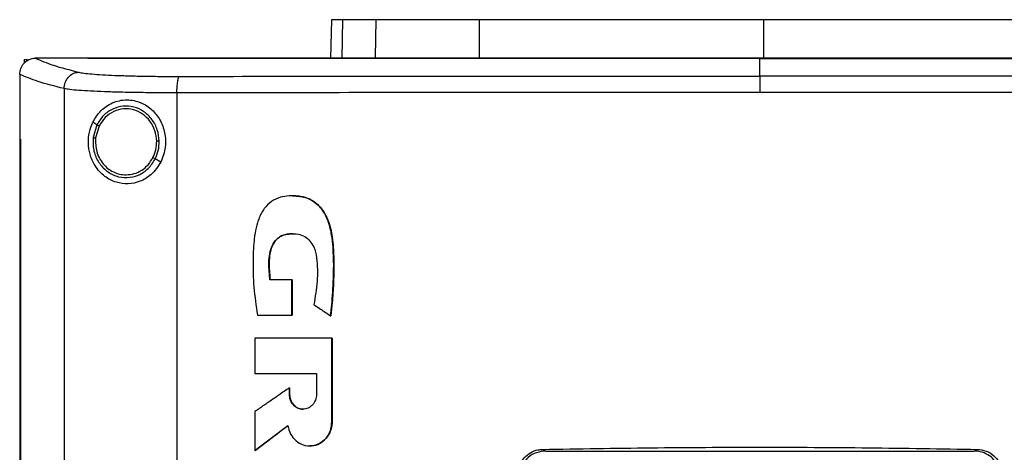
# Model space of a CAD drawing. Extents: x 0.4 to 10.6, y 0.4 to 8.1.
# Drawn here: x 7.4 to 7.7, y 4.3 to 4.5 of the extents above; entities that cross this region are included whole.
import ezdxf

# ---------------------------------------------------------------- set-up
doc = ezdxf.new("R2010")
doc.units = 0
doc.linetypes.add('SLD-SOLID', pattern=[0])
doc.layers.get('0').update_dxf_attribs({"linetype": 'CONTINUOUS'})

msp = doc.modelspace()

# ---------------------------------------------------------------- linework, layer by layer
at = {"color": 7, "linetype": 'SLD-SOLID'}
for p, q in [((7.49992, 4.50079), (7.49965, 4.48734)), ((7.51535, 4.48759), (7.5156, 4.50079)), ((7.55182, 4.48759), (7.5519, 4.50079)), ((7.65143, 4.50079), (7.65143, 4.48759)), ((7.41456, 4.48734), (7.41456, 4.48727)), ((7.39224, 4.48684), (7.39224, 4.48558)), ((7.39224, 4.48684), (7.39336, 4.48684)), ((7.39604, 4.48732), (7.39613, 4.48732)), ((7.41456, 4.48727), (7.41456, 4.48722)), ((7.65019, 4.48728), (7.65019, 4.48722)), ((7.65019, 4.48107), (7.65019, 4.48722)), ((7.39068, 4.48167), (7.39068, 4.48151)), ((7.39068, 4.48151), (7.39068, 4.459)), ((7.40621, 4.47667), (7.40621, 3.96129)), ((7.44578, 4.47519), (7.44578, 3.96276)), ((7.41774, 4.46404), (7.41629, 4.46489)), ((7.41774, 4.46404), (7.4164, 4.45955)), ((7.41852, 4.46358), (7.41728, 4.45944)), ((7.39067, 4.459), (7.39067, 3.97896)), ((7.39088, 4.459), (7.39088, 3.97896)), ((7.3909, 4.459), (7.39088, 4.459)), ((7.3909, 4.459), (7.3909, 3.97896)), ((7.4401, 4.4509), (7.43816, 4.45204)), ((7.4861, 4.40976), (7.4784, 4.40976)), ((7.4861, 4.3974), (7.4861, 4.40976)), ((7.48615, 4.40976), (7.4861, 4.40976)), ((7.48615, 4.3974), (7.48615, 4.40976)), ((7.48615, 4.40976), (7.48618, 4.40976)), ((7.48618, 4.40976), (7.48618, 4.3974)), ((7.47403, 4.3974), (7.4861, 4.3974)), ((7.4861, 4.3974), (7.48615, 4.3974)), ((7.48615, 4.3974), (7.48618, 4.3974)), ((7.49967, 4.39711), (7.49972, 4.39711)), ((7.49972, 4.39711), (7.49975, 4.39711)), ((7.47311, 4.38927), (7.47311, 4.37698)), ((7.50012, 4.36005), (7.50012, 4.38927)), ((7.50017, 4.38927), (7.50012, 4.38927)), ((7.50017, 4.36005), (7.50017, 4.38927)), ((7.50017, 4.38927), (7.5002, 4.38927)), ((7.5002, 4.38927), (7.5002, 4.36005)), ((7.47311, 4.37698), (7.49473, 4.37698)), ((7.49473, 4.37698), (7.49473, 4.36964)), ((7.4852, 4.36964), (7.4852, 4.37191)), ((7.48526, 4.37191), (7.4852, 4.37191)), ((7.48526, 4.36964), (7.48526, 4.37191)), ((7.48526, 4.37191), (7.48529, 4.37191)), ((7.48529, 4.37191), (7.48529, 4.36964)), ((7.48526, 4.36964), (7.4852, 4.36964)), ((7.48529, 4.36964), (7.48526, 4.36964)), ((7.47311, 4.3636), (7.47311, 4.34998)), ((7.50012, 4.36005), (7.50017, 4.36005)), ((7.50017, 4.36005), (7.5002, 4.36005)), ((7.47317, 4.34998), (7.48471, 4.35869)), ((7.48468, 4.35864), (7.4732, 4.34998)), ((7.47317, 4.34998), (7.47311, 4.34998)), ((7.47317, 4.34998), (7.4732, 4.34998)), ((7.57399, 4.35037), (7.57516, 4.34979)), ((7.57516, 4.34979), (7.72522, 4.34979)), ((7.72522, 4.34979), (7.72638, 4.35037))]:
    msp.add_line(p, q, dxfattribs=at)
at = {"color": 8, "linetype": 'SLD-SOLID'}
msp.add_line((7.50386, 4.50079), (7.5036, 4.48734), dxfattribs=at)
at = {"color": 7, "linetype": 'SLD-SOLID'}
for points, knots in [([(7.50386, 4.50079), (7.50325, 4.50079), (7.50202, 4.50079), (7.50037, 4.50079), (7.5001, 4.50079), (7.49992, 4.50079)], [0, 0, 0, 0, 0.253926, 0.507853, 1, 1, 1, 1]), ([(7.5156, 4.50079), (7.51433, 4.50079), (7.5118, 4.50079), (7.50756, 4.50079), (7.50533, 4.50079), (7.50386, 4.50079)], [0, 0, 0, 0, 0.253924, 0.507848, 1, 1, 1, 1]), ([(7.5519, 4.50079), (7.54898, 4.50079), (7.54305, 4.50079), (7.53507, 4.50079), (7.52794, 4.50079), (7.52244, 4.50079), (7.51825, 4.50079), (7.51649, 4.50079), (7.5156, 4.50079)], [0, 0, 0, 0, 0.1754288, 0.3559442, 0.5313876, 0.7119132, 0.8546108, 1, 1, 1, 1]), ([(7.65143, 4.50079), (7.64262, 4.50079), (7.625, 4.50079), (7.59953, 4.50079), (7.57507, 4.50079), (7.55964, 4.50079), (7.5519, 4.50079)], [0, 0, 0, 0, 0.26128, 0.52256, 0.760618, 1, 1, 1, 1]), ([(7.75096, 4.50079), (7.74251, 4.50079), (7.72561, 4.50079), (7.70036, 4.50079), (7.6756, 4.50079), (7.6595, 4.50079), (7.65143, 4.50079)], [0, 0, 0, 0, 0.26128, 0.52256, 0.760619, 1, 1, 1, 1]), ([(7.88582, 4.48734), (7.86848, 4.48734), (7.83374, 4.48734), (7.78111, 4.48734), (7.72814, 4.48734), (7.67493, 4.48734), (7.62196, 4.48734), (7.5694, 4.48734), (7.51738, 4.48734), (7.4657, 4.48734), (7.43158, 4.48734), (7.41456, 4.48734)], [0, 0, 0, 0, 0.111407, 0.22326, 0.335435, 0.447801, 0.560228, 0.67058, 0.78074, 0.890587, 1, 1, 1, 1]), ([(7.39069, 4.48167), (7.39077, 4.48236), (7.39092, 4.48373), (7.39199, 4.4855), (7.39344, 4.4867), (7.39487, 4.48725), (7.39572, 4.4873), (7.39604, 4.48732)], [0, 0, 0, 0, 0.238785, 0.477903, 0.695783, 0.884778, 1, 1, 1, 1]), ([(7.39613, 4.48732), (7.39808, 4.48649), (7.402, 4.48483), (7.40823, 4.48322), (7.41137, 4.48242)], [0, 0, 0, 0, 0.497281, 1, 1, 1, 1]), ([(7.41456, 4.48732), (7.41111, 4.48732), (7.40497, 4.48732), (7.39883, 4.48732), (7.39613, 4.48732)], [0, 0, 0, 0, 0.560233, 1, 1, 1, 1]), ([(7.41459, 4.48727), (7.41459, 4.48727), (7.41458, 4.48727), (7.41456, 4.48727), (7.41456, 4.48727)], [0, 0, 0, 0, 0.559235, 1, 1, 1, 1]), ([(7.65019, 4.48722), (7.65003, 4.48722), (7.64925, 4.48722), (7.64784, 4.48722), (7.64596, 4.48722), (7.64407, 4.48722), (7.64219, 4.48722), (7.64031, 4.48722), (7.63843, 4.48722), (7.63655, 4.48722), (7.63467, 4.48722), (7.63278, 4.48722), (7.6309, 4.48722), (7.62902, 4.48722), (7.62714, 4.48722), (7.62526, 4.48722), (7.62338, 4.48722), (7.6215, 4.48722), (7.61962, 4.48722), (7.61773, 4.48722), (7.61585, 4.48722), (7.61397, 4.48722), (7.61209, 4.48722), (7.61021, 4.48722), (7.60833, 4.48722), (7.60645, 4.48722), (7.60457, 4.48722), (7.60269, 4.48722), (7.60081, 4.48722), (7.59893, 4.48722), (7.59705, 4.48722), (7.59517, 4.48722), (7.59329, 4.48722), (7.59141, 4.48722), (7.58953, 4.48722), (7.58765, 4.48722), (7.58577, 4.48722), (7.58389, 4.48722), (7.58201, 4.48722), (7.58013, 4.48722), (7.57825, 4.48722), (7.57637, 4.48722), (7.5745, 4.48722), (7.57262, 4.48722), (7.57074, 4.48722), (7.56886, 4.48722), (7.56698, 4.48722), (7.56511, 4.48722), (7.56323, 4.48722), (7.56135, 4.48722), (7.55947, 4.48722), (7.5576, 4.48722), (7.55572, 4.48722), (7.55384, 4.48722), (7.55197, 4.48722), (7.55009, 4.48722), (7.54822, 4.48722), (7.54634, 4.48722), (7.54478, 4.48722), (7.54322, 4.48722), (7.54165, 4.48722), (7.53978, 4.48722), (7.5379, 4.48722), (7.53603, 4.48722), (7.53415, 4.48722), (7.53228, 4.48722), (7.53041, 4.48722), (7.52853, 4.48722), (7.52666, 4.48722), (7.52479, 4.48722), (7.52292, 4.48722), (7.52104, 4.48722), (7.51917, 4.48722), (7.5173, 4.48722), (7.51543, 4.48722), (7.51356, 4.48722), (7.51169, 4.48722), (7.50982, 4.48722), (7.50795, 4.48722), (7.50608, 4.48722), (7.50421, 4.48722), (7.50234, 4.48722), (7.50047, 4.48722), (7.4986, 4.48722), (7.49673, 4.48722), (7.49486, 4.48722), (7.493, 4.48722), (7.49113, 4.48722), (7.48926, 4.48722), (7.48771, 4.48722), (7.48615, 4.48722), (7.4846, 4.48722), (7.48273, 4.48722), (7.48086, 4.48722), (7.479, 4.48722), (7.47714, 4.48722), (7.47527, 4.48722), (7.47341, 4.48722), (7.47154, 4.48722), (7.46968, 4.48722), (7.46782, 4.48722), (7.46596, 4.48722), (7.46409, 4.48722), (7.46223, 4.48722), (7.46037, 4.48722), (7.45851, 4.48722), (7.45665, 4.48722), (7.45479, 4.48722), (7.45293, 4.48722), (7.45107, 4.48722), (7.44921, 4.48722), (7.44736, 4.48722), (7.4455, 4.48722), (7.44364, 4.48722), (7.44179, 4.48722), (7.44024, 4.48722), (7.43869, 4.48722), (7.43715, 4.48722), (7.43529, 4.48722), (7.43344, 4.48722), (7.43158, 4.48722), (7.42973, 4.48722), (7.42788, 4.48722), (7.42602, 4.48722), (7.42417, 4.48722), (7.42232, 4.48722), (7.42047, 4.48722), (7.41856, 4.48722), (7.41659, 4.48722), (7.41524, 4.48722), (7.41456, 4.48722)], [0, 0, 0, 0, 0.001985, 0.009925, 0.017865, 0.025805, 0.033745, 0.041685, 0.049625, 0.057565, 0.065505, 0.073445, 0.081385, 0.089325, 0.097265, 0.105205, 0.113145, 0.121085, 0.129025, 0.136965, 0.144905, 0.152845, 0.160786, 0.168725, 0.176665, 0.184605, 0.192546, 0.200486, 0.208425, 0.216366, 0.224306, 0.232246, 0.240185, 0.248125, 0.256066, 0.264006, 0.271946, 0.279886, 0.287826, 0.295766, 0.303706, 0.311646, 0.319586, 0.327526, 0.335466, 0.343406, 0.351346, 0.359286, 0.367226, 0.375166, 0.383106, 0.391046, 0.398986, 0.406926, 0.414866, 0.422806, 0.430746, 0.438686, 0.446626, 0.450596, 0.458536, 0.466476, 0.474416, 0.482356, 0.490296, 0.498236, 0.506176, 0.514116, 0.522056, 0.529996, 0.537936, 0.545876, 0.553816, 0.561756, 0.569696, 0.577636, 0.585576, 0.593516, 0.601456, 0.609396, 0.617336, 0.625276, 0.633216, 0.641157, 0.649096, 0.657036, 0.664976, 0.672916, 0.680856, 0.688797, 0.692766, 0.700706, 0.708646, 0.716586, 0.724526, 0.732467, 0.740407, 0.748347, 0.756286, 0.764226, 0.772167, 0.780107, 0.788047, 0.795987, 0.803927, 0.811867, 0.819807, 0.827747, 0.835687, 0.843627, 0.851566, 0.859507, 0.867447, 0.875387, 0.883327, 0.891267, 0.895237, 0.903177, 0.911117, 0.919057, 0.926997, 0.934937, 0.942877, 0.950817, 0.958757, 0.966697, 0.974637, 0.982577, 0.991288, 1, 1, 1, 1]), ([(7.65019, 4.48728), (7.65003, 4.48728), (7.64925, 4.48728), (7.64784, 4.48728), (7.64596, 4.48728), (7.64407, 4.48728), (7.64219, 4.48728), (7.64031, 4.48728), (7.63843, 4.48728), (7.63655, 4.48728), (7.63467, 4.48728), (7.63278, 4.48728), (7.6309, 4.48728), (7.62902, 4.48728), (7.62714, 4.48728), (7.62526, 4.48728), (7.62338, 4.48728), (7.6215, 4.48728), (7.61962, 4.48728), (7.61773, 4.48728), (7.61585, 4.48728), (7.61397, 4.48728), (7.61209, 4.48728), (7.61021, 4.48728), (7.60833, 4.48728), (7.60645, 4.48728), (7.60457, 4.48728), (7.60269, 4.48728), (7.60081, 4.48728), (7.59893, 4.48728), (7.59705, 4.48728), (7.59517, 4.48728), (7.59329, 4.48728), (7.59141, 4.48728), (7.58953, 4.48728), (7.58765, 4.48728), (7.58577, 4.48728), (7.58389, 4.48728), (7.58201, 4.48728), (7.58013, 4.48728), (7.57825, 4.48728), (7.57637, 4.48728), (7.5745, 4.48728), (7.57262, 4.48728), (7.57074, 4.48728), (7.56886, 4.48728), (7.56698, 4.48728), (7.56511, 4.48728), (7.56323, 4.48728), (7.56135, 4.48728), (7.55947, 4.48728), (7.5576, 4.48728), (7.55572, 4.48728), (7.55384, 4.48728), (7.55197, 4.48728), (7.55009, 4.48728), (7.54822, 4.48728), (7.54634, 4.48728), (7.54478, 4.48728), (7.54322, 4.48728), (7.54165, 4.48728), (7.53978, 4.48728), (7.5379, 4.48728), (7.53603, 4.48728), (7.53415, 4.48728), (7.53228, 4.48728), (7.53041, 4.48728), (7.52853, 4.48728), (7.52666, 4.48728), (7.52479, 4.48728), (7.52292, 4.48728), (7.52104, 4.48728), (7.51917, 4.48728), (7.5173, 4.48728), (7.51543, 4.48728), (7.51356, 4.48728), (7.51169, 4.48728), (7.50982, 4.48728), (7.50795, 4.48728), (7.50608, 4.48728), (7.50421, 4.48728), (7.50234, 4.48728), (7.50047, 4.48728), (7.4986, 4.48728), (7.49673, 4.48728), (7.49486, 4.48728), (7.493, 4.48728), (7.49113, 4.48728), (7.48926, 4.48728), (7.48771, 4.48728), (7.48615, 4.48728), (7.4846, 4.48728), (7.48273, 4.48728), (7.48086, 4.48728), (7.479, 4.48728), (7.47714, 4.48728), (7.47527, 4.48728), (7.47341, 4.48728), (7.47154, 4.48728), (7.46968, 4.48728), (7.46782, 4.48728), (7.46596, 4.48728), (7.46409, 4.48728), (7.46223, 4.48728), (7.46037, 4.48728), (7.45851, 4.48728), (7.45665, 4.48728), (7.45479, 4.48728), (7.45293, 4.48728), (7.45107, 4.48728), (7.44921, 4.48728), (7.44736, 4.48728), (7.4455, 4.48728), (7.44364, 4.48727), (7.44179, 4.48727), (7.44024, 4.48727), (7.43869, 4.48727), (7.43715, 4.48727), (7.43529, 4.48727), (7.43344, 4.48727), (7.43158, 4.48727), (7.42973, 4.48727), (7.42788, 4.48727), (7.42602, 4.48727), (7.42417, 4.48727), (7.42232, 4.48727), (7.42047, 4.48727), (7.41856, 4.48727), (7.4166, 4.48727), (7.41526, 4.48727), (7.41459, 4.48727)], [0, 0, 0, 0, 0.001986, 0.009926, 0.017868, 0.025809, 0.03375, 0.041691, 0.049632, 0.057573, 0.065514, 0.073455, 0.081396, 0.089338, 0.097279, 0.10522, 0.113161, 0.121102, 0.129043, 0.136985, 0.144926, 0.152867, 0.160808, 0.168749, 0.17669, 0.184631, 0.192573, 0.200514, 0.208454, 0.216396, 0.224337, 0.232278, 0.240219, 0.24816, 0.256101, 0.264043, 0.271983, 0.279925, 0.287866, 0.295807, 0.303748, 0.311689, 0.31963, 0.327571, 0.335512, 0.343453, 0.351395, 0.359336, 0.367277, 0.375218, 0.383159, 0.3911, 0.399041, 0.406983, 0.414924, 0.422865, 0.430806, 0.438747, 0.446688, 0.450658, 0.4586, 0.466541, 0.474482, 0.482423, 0.490364, 0.498306, 0.506247, 0.514188, 0.522129, 0.53007, 0.538011, 0.545952, 0.553893, 0.561835, 0.569775, 0.577717, 0.585658, 0.593599, 0.60154, 0.609481, 0.617422, 0.625364, 0.633304, 0.641246, 0.649187, 0.657128, 0.665069, 0.67301, 0.680951, 0.688892, 0.692863, 0.700804, 0.708745, 0.716686, 0.724627, 0.732569, 0.74051, 0.748451, 0.756392, 0.764333, 0.772274, 0.780215, 0.788156, 0.796098, 0.804039, 0.81198, 0.819921, 0.827862, 0.835803, 0.843744, 0.851685, 0.859626, 0.867568, 0.875509, 0.88345, 0.891391, 0.895361, 0.903302, 0.911244, 0.919185, 0.927126, 0.935067, 0.943008, 0.950949, 0.95889, 0.966831, 0.974773, 0.982714, 0.991357, 1, 1, 1, 1]), ([(7.88582, 4.48727), (7.88567, 4.48727), (7.8849, 4.48727), (7.88351, 4.48727), (7.88166, 4.48727), (7.87982, 4.48727), (7.87797, 4.48727), (7.87612, 4.48727), (7.87427, 4.48727), (7.87242, 4.48727), (7.87057, 4.48727), (7.86872, 4.48727), (7.86687, 4.48727), (7.86502, 4.48727), (7.86317, 4.48727), (7.86132, 4.48728), (7.85946, 4.48727), (7.85761, 4.48727), (7.85576, 4.48727), (7.8539, 4.48728), (7.85205, 4.48728), (7.85019, 4.48728), (7.84834, 4.48728), (7.84648, 4.48728), (7.84463, 4.48728), (7.84277, 4.48728), (7.84091, 4.48728), (7.83906, 4.48728), (7.8372, 4.48728), (7.83534, 4.48728), (7.83348, 4.48728), (7.83162, 4.48728), (7.82976, 4.48728), (7.8279, 4.48728), (7.82604, 4.48728), (7.82418, 4.48728), (7.82232, 4.48728), (7.82046, 4.48728), (7.8186, 4.48728), (7.81673, 4.48728), (7.81487, 4.48728), (7.81332, 4.48728), (7.81177, 4.48728), (7.81021, 4.48728), (7.80835, 4.48728), (7.80649, 4.48728), (7.80462, 4.48728), (7.80276, 4.48728), (7.80089, 4.48728), (7.79903, 4.48728), (7.79716, 4.48728), (7.79529, 4.48728), (7.79343, 4.48728), (7.79156, 4.48728), (7.78969, 4.48728), (7.78783, 4.48728), (7.78596, 4.48728), (7.78409, 4.48728), (7.78222, 4.48728), (7.78035, 4.48728), (7.77849, 4.48728), (7.77662, 4.48728), (7.77475, 4.48728), (7.77288, 4.48728), (7.77101, 4.48728), (7.76914, 4.48728), (7.76727, 4.48728), (7.7654, 4.48728), (7.76353, 4.48728), (7.76165, 4.48728), (7.75978, 4.48728), (7.75791, 4.48728), (7.75604, 4.48728), (7.75417, 4.48728), (7.7523, 4.48728), (7.75042, 4.48728), (7.74886, 4.48728), (7.7473, 4.48728), (7.74574, 4.48728), (7.74387, 4.48728), (7.74199, 4.48728), (7.74012, 4.48728), (7.73825, 4.48728), (7.73637, 4.48728), (7.7345, 4.48728), (7.73262, 4.48728), (7.73075, 4.48728), (7.72887, 4.48728), (7.727, 4.48728), (7.72512, 4.48728), (7.72325, 4.48728), (7.72137, 4.48728), (7.7195, 4.48728), (7.71762, 4.48728), (7.71575, 4.48728), (7.71387, 4.48728), (7.71199, 4.48728), (7.71012, 4.48728), (7.70824, 4.48728), (7.70637, 4.48728), (7.70449, 4.48728), (7.70261, 4.48728), (7.70073, 4.48728), (7.69886, 4.48728), (7.69698, 4.48728), (7.6951, 4.48728), (7.69323, 4.48728), (7.69135, 4.48728), (7.68947, 4.48728), (7.68759, 4.48728), (7.68572, 4.48728), (7.68384, 4.48728), (7.68196, 4.48728), (7.68008, 4.48728), (7.67821, 4.48728), (7.67633, 4.48728), (7.67445, 4.48728), (7.67257, 4.48728), (7.67069, 4.48728), (7.66881, 4.48728), (7.66694, 4.48728), (7.66537, 4.48728), (7.66381, 4.48728), (7.66224, 4.48728), (7.66036, 4.48728), (7.65848, 4.48728), (7.65661, 4.48728), (7.65473, 4.48728), (7.65259, 4.48728), (7.65108, 4.48728), (7.65019, 4.48728)], [0, 0, 0, 0, 0.001982, 0.009907, 0.017834, 0.02576, 0.033686, 0.041612, 0.049538, 0.057464, 0.06539, 0.073316, 0.081242, 0.089168, 0.097094, 0.10502, 0.112946, 0.120872, 0.128798, 0.136724, 0.14465, 0.152577, 0.160502, 0.168429, 0.176355, 0.184281, 0.192207, 0.200133, 0.208059, 0.215985, 0.223911, 0.231837, 0.239763, 0.247689, 0.255615, 0.263541, 0.271467, 0.279393, 0.287319, 0.295246, 0.303172, 0.311098, 0.315061, 0.322987, 0.330913, 0.338839, 0.346765, 0.354691, 0.362617, 0.370543, 0.378469, 0.386395, 0.394321, 0.402247, 0.410173, 0.418099, 0.426025, 0.433952, 0.441878, 0.449804, 0.45773, 0.465656, 0.473582, 0.481508, 0.489434, 0.49736, 0.505286, 0.513212, 0.521138, 0.529064, 0.53699, 0.544916, 0.552842, 0.560768, 0.568694, 0.576621, 0.584547, 0.58851, 0.596436, 0.604362, 0.612288, 0.620214, 0.62814, 0.636066, 0.643992, 0.651918, 0.659844, 0.66777, 0.675696, 0.683622, 0.691548, 0.699474, 0.7074, 0.715327, 0.723253, 0.731179, 0.739105, 0.747031, 0.754957, 0.762883, 0.770809, 0.778735, 0.786661, 0.794587, 0.802513, 0.810439, 0.818365, 0.826291, 0.834217, 0.842143, 0.85007, 0.857995, 0.865922, 0.873848, 0.881774, 0.8897, 0.897626, 0.905552, 0.913478, 0.921404, 0.92933, 0.937256, 0.941219, 0.949145, 0.957071, 0.964997, 0.972923, 0.980849, 0.988776, 1, 1, 1, 1]), ([(7.65019, 4.48722), (7.65035, 4.48722), (7.65113, 4.48722), (7.65254, 4.48722), (7.65442, 4.48722), (7.65629, 4.48722), (7.65817, 4.48722), (7.66005, 4.48722), (7.66193, 4.48722), (7.66381, 4.48722), (7.66569, 4.48722), (7.66756, 4.48722), (7.66944, 4.48722), (7.67132, 4.48722), (7.6732, 4.48722), (7.67508, 4.48722), (7.67695, 4.48722), (7.67883, 4.48722), (7.68071, 4.48722), (7.68259, 4.48722), (7.68447, 4.48722), (7.68634, 4.48722), (7.68822, 4.48722), (7.6901, 4.48722), (7.69198, 4.48722), (7.69385, 4.48722), (7.69573, 4.48722), (7.69761, 4.48722), (7.69948, 4.48722), (7.70136, 4.48722), (7.70324, 4.48722), (7.70511, 4.48722), (7.70699, 4.48722), (7.70887, 4.48722), (7.71074, 4.48722), (7.71262, 4.48722), (7.7145, 4.48722), (7.71637, 4.48722), (7.71825, 4.48722), (7.72012, 4.48722), (7.722, 4.48722), (7.72387, 4.48722), (7.72575, 4.48722), (7.72763, 4.48722), (7.7295, 4.48722), (7.73137, 4.48722), (7.73325, 4.48722), (7.73512, 4.48722), (7.737, 4.48722), (7.73887, 4.48722), (7.74075, 4.48722), (7.74262, 4.48722), (7.74449, 4.48722), (7.74637, 4.48722), (7.74824, 4.48722), (7.75011, 4.48722), (7.75198, 4.48722), (7.75386, 4.48722), (7.75573, 4.48722), (7.7576, 4.48722), (7.75947, 4.48722), (7.76134, 4.48722), (7.76321, 4.48722), (7.76509, 4.48722), (7.76696, 4.48722), (7.76883, 4.48722), (7.77039, 4.48722), (7.77194, 4.48722), (7.7735, 4.48722), (7.77537, 4.48722), (7.77724, 4.48722), (7.77911, 4.48722), (7.78098, 4.48722), (7.78285, 4.48722), (7.78471, 4.48722), (7.78658, 4.48722), (7.78845, 4.48722), (7.79032, 4.48722), (7.79218, 4.48722), (7.79405, 4.48722), (7.79592, 4.48722), (7.79778, 4.48722), (7.79965, 4.48722), (7.80151, 4.48722), (7.80338, 4.48722), (7.80524, 4.48722), (7.80711, 4.48722), (7.80897, 4.48722), (7.81084, 4.48722), (7.8127, 4.48722), (7.81456, 4.48722), (7.81643, 4.48722), (7.81829, 4.48722), (7.82015, 4.48722), (7.82201, 4.48722), (7.82387, 4.48722), (7.82573, 4.48722), (7.82759, 4.48722), (7.82914, 4.48722), (7.83069, 4.48722), (7.83224, 4.48722), (7.8341, 4.48722), (7.83596, 4.48722), (7.83782, 4.48722), (7.83968, 4.48722), (7.84153, 4.48722), (7.84339, 4.48722), (7.84525, 4.48722), (7.8471, 4.48722), (7.84896, 4.48722), (7.85081, 4.48722), (7.85267, 4.48722), (7.85452, 4.48722), (7.85638, 4.48722), (7.85823, 4.48722), (7.86008, 4.48722), (7.86194, 4.48722), (7.86379, 4.48722), (7.86564, 4.48722), (7.86749, 4.48722), (7.86934, 4.48722), (7.87119, 4.48722), (7.87304, 4.48722), (7.87489, 4.48722), (7.87674, 4.48722), (7.87828, 4.48722), (7.87982, 4.48722), (7.88136, 4.48722), (7.88346, 4.48722), (7.88495, 4.48722), (7.88582, 4.48722)], [0, 0, 0, 0, 0.001981, 0.009907, 0.017834, 0.025759, 0.033686, 0.041612, 0.049538, 0.057464, 0.06539, 0.073316, 0.081242, 0.089168, 0.097094, 0.10502, 0.112946, 0.120872, 0.128798, 0.136724, 0.14465, 0.152576, 0.160502, 0.168429, 0.176355, 0.184281, 0.192207, 0.200133, 0.208059, 0.215985, 0.223911, 0.231837, 0.239763, 0.247689, 0.255615, 0.263541, 0.271467, 0.279393, 0.287319, 0.295246, 0.303172, 0.311098, 0.319024, 0.32695, 0.334876, 0.342802, 0.350728, 0.358654, 0.36658, 0.374506, 0.382432, 0.390358, 0.398284, 0.40621, 0.414136, 0.422062, 0.429988, 0.437914, 0.445841, 0.453767, 0.461693, 0.469619, 0.477545, 0.485471, 0.493397, 0.501323, 0.509249, 0.513212, 0.521138, 0.529064, 0.53699, 0.544916, 0.552842, 0.560768, 0.568694, 0.57662, 0.584546, 0.592473, 0.600399, 0.608325, 0.616251, 0.624177, 0.632103, 0.640029, 0.647955, 0.655881, 0.663807, 0.671733, 0.679659, 0.687585, 0.695511, 0.703437, 0.711363, 0.719289, 0.727216, 0.735142, 0.743068, 0.750994, 0.75892, 0.762883, 0.770809, 0.778735, 0.786661, 0.794587, 0.802513, 0.810439, 0.818365, 0.826291, 0.834217, 0.842143, 0.850069, 0.857995, 0.865922, 0.873848, 0.881774, 0.8897, 0.897626, 0.905552, 0.913478, 0.921404, 0.92933, 0.937256, 0.945182, 0.953108, 0.961034, 0.96896, 0.972923, 0.980849, 0.988775, 1, 1, 1, 1]), ([(7.40621, 4.47667), (7.403, 4.47749), (7.39661, 4.47912), (7.39265, 4.48082), (7.39068, 4.48167)], [0, 0, 0, 0, 0.502766, 1, 1, 1, 1]), ([(7.40621, 4.47667), (7.40629, 4.47741), (7.40645, 4.47887), (7.40763, 4.48076), (7.40905, 4.48185), (7.41035, 4.48233), (7.41103, 4.48239), (7.41137, 4.48242)], [0, 0, 0, 0, 0.258746, 0.512506, 0.75862, 0.879783, 1, 1, 1, 1]), ([(7.41137, 4.48242), (7.41193, 4.48231), (7.41308, 4.48208), (7.41594, 4.48179), (7.41959, 4.48153), (7.42402, 4.48131), (7.42908, 4.48114), (7.43464, 4.48102), (7.44055, 4.48095), (7.44466, 4.48095), (7.44671, 4.48095)], [0, 0, 0, 0, 0.110846, 0.226143, 0.346301, 0.471123, 0.599921, 0.731746, 0.865487, 1, 1, 1, 1]), ([(7.44578, 4.47519), (7.4458, 4.47591), (7.44582, 4.47731), (7.44599, 4.47889), (7.44618, 4.47988), (7.44634, 4.48044), (7.44652, 4.48082), (7.44665, 4.48091), (7.44671, 4.48095)], [0, 0, 0, 0, 0.282977, 0.548038, 0.670609, 0.78589, 0.89494, 1, 1, 1, 1]), ([(7.44671, 4.48095), (7.46351, 4.48097), (7.49716, 4.481), (7.54798, 4.48104), (7.59902, 4.48107), (7.63313, 4.48107), (7.65019, 4.48107)], [0, 0, 0, 0, 0.248999, 0.4988552, 0.7492842, 1, 1, 1, 1]), ([(7.65019, 4.48107), (7.65019, 4.48103), (7.65019, 4.48095), (7.65019, 4.48056), (7.65019, 4.48001), (7.65019, 4.47901), (7.65019, 4.47743), (7.65019, 4.47604), (7.65019, 4.47532)], [0, 0, 0, 0, 0.104335, 0.212824, 0.327768, 0.450267, 0.715893, 1, 1, 1, 1]), ([(7.85367, 4.48095), (7.83687, 4.48097), (7.80322, 4.481), (7.7524, 4.48104), (7.70136, 4.48107), (7.66725, 4.48107), (7.65019, 4.48107)], [0, 0, 0, 0, 0.248999, 0.498855, 0.749284, 1, 1, 1, 1]), ([(7.44578, 4.47519), (7.44348, 4.4752), (7.43889, 4.4752), (7.43227, 4.47527), (7.42604, 4.47539), (7.42037, 4.47556), (7.41541, 4.47577), (7.41133, 4.47603), (7.40812, 4.47633), (7.40684, 4.47656), (7.40621, 4.47667)], [0, 0, 0, 0, 0.134518, 0.268263, 0.400095, 0.528898, 0.653721, 0.773876, 0.889167, 1, 1, 1, 1]), ([(7.65019, 4.47532), (7.63305, 4.47532), (7.59878, 4.47531), (7.54751, 4.47529), (7.49646, 4.47525), (7.46266, 4.47521), (7.44578, 4.47519)], [0, 0, 0, 0, 0.250717, 0.501146, 0.751002, 1, 1, 1, 1]), ([(7.8546, 4.47519), (7.83772, 4.47521), (7.80392, 4.47525), (7.75287, 4.47529), (7.70159, 4.47531), (7.66733, 4.47532), (7.65019, 4.47532)], [0, 0, 0, 0, 0.248998, 0.498854, 0.749283, 1, 1, 1, 1]), ([(7.41629, 4.46489), (7.41716, 4.46632), (7.41892, 4.46919), (7.42238, 4.47148), (7.4256, 4.47254), (7.42899, 4.47291), (7.43309, 4.4721), (7.43715, 4.46947), (7.44007, 4.46576), (7.44174, 4.46121), (7.44206, 4.45596), (7.44078, 4.45264), (7.4401, 4.4509)], [0, 0, 0, 0, 0.116151, 0.23511, 0.299227, 0.363286, 0.477808, 0.578213, 0.675171, 0.775789, 0.882639, 1, 1, 1, 1]), ([(7.43958, 4.45825), (7.43944, 4.45962), (7.43916, 4.46232), (7.43722, 4.46595), (7.43438, 4.46875), (7.4308, 4.47041), (7.42691, 4.47074), (7.42316, 4.46968), (7.41985, 4.46742), (7.41845, 4.46518), (7.41774, 4.46404)], [0, 0, 0, 0, 0.130035, 0.258236, 0.383576, 0.506191, 0.627391, 0.749118, 0.873087, 1, 1, 1, 1]), ([(7.43869, 4.45824), (7.43856, 4.4595), (7.4383, 4.46199), (7.43651, 4.46534), (7.43388, 4.46792), (7.43058, 4.46946), (7.42699, 4.46976), (7.42352, 4.46879), (7.42048, 4.4667), (7.41918, 4.46463), (7.41852, 4.46358)], [0, 0, 0, 0, 0.130028, 0.258227, 0.383571, 0.506192, 0.627396, 0.749129, 0.873091, 1, 1, 1, 1]), ([(7.4401, 4.4509), (7.43909, 4.44936), (7.4372, 4.44648), (7.43294, 4.444), (7.42863, 4.44312), (7.42432, 4.44372), (7.42024, 4.44584), (7.41708, 4.44928), (7.41522, 4.45343), (7.41458, 4.45756), (7.41492, 4.46151), (7.41583, 4.46377), (7.41629, 4.46489)], [0, 0, 0, 0, 0.1172979, 0.2190322, 0.31645, 0.4170972, 0.5280593, 0.65281, 0.7527657, 0.8353998, 0.9182055, 1, 1, 1, 1]), ([(7.41852, 4.46358), (7.41841, 4.46365), (7.4182, 4.46377), (7.41794, 4.46392), (7.41778, 4.46402), (7.41775, 4.46403), (7.41774, 4.46404)], [0, 0, 0, 0, 0.3123322, 0.6024625, 0.8086623, 1, 1, 1, 1]), ([(7.39067, 4.459), (7.39068, 4.459), (7.39072, 4.459), (7.39079, 4.459), (7.39085, 4.459), (7.39088, 4.459)], [0, 0, 0, 0, 0.2500134, 0.5000313, 1, 1, 1, 1]), ([(7.4164, 4.45955), (7.41637, 4.45811), (7.41631, 4.45523), (7.41795, 4.4512), (7.42067, 4.44796), (7.42429, 4.4459), (7.42837, 4.44528), (7.43237, 4.44621), (7.43591, 4.4485), (7.4374, 4.45085), (7.43816, 4.45204)], [0, 0, 0, 0, 0.130021, 0.25874, 0.384677, 0.507593, 0.628653, 0.749944, 0.873429, 1, 1, 1, 1]), ([(7.4164, 4.45955), (7.4164, 4.45955), (7.41642, 4.45955), (7.41647, 4.45954), (7.41656, 4.45953), (7.41671, 4.45951), (7.41695, 4.45948), (7.41717, 4.45945), (7.41728, 4.45944)], [0, 0, 0, 0, 0.108875, 0.220794, 0.337661, 0.460478, 0.722616, 1, 1, 1, 1]), ([(7.41728, 4.45944), (7.41728, 4.4578), (7.41727, 4.45534), (7.41852, 4.45234), (7.41984, 4.45034), (7.42152, 4.44867), (7.42349, 4.44744), (7.42567, 4.44664), (7.42719, 4.44654), (7.42795, 4.44649)], [0, 0, 0, 0, 0.257115, 0.385063, 0.511406, 0.635869, 0.758481, 0.879639, 1, 1, 1, 1]), ([(7.43737, 4.4525), (7.43777, 4.45341), (7.43855, 4.45525), (7.43864, 4.45724), (7.43869, 4.45824)], [0, 0, 0, 0, 0.49795, 1, 1, 1, 1]), ([(7.43816, 4.45204), (7.43858, 4.45303), (7.43943, 4.45501), (7.43953, 4.45717), (7.43958, 4.45825)], [0, 0, 0, 0, 0.497969, 1, 1, 1, 1]), ([(7.43958, 4.45825), (7.43957, 4.45825), (7.43955, 4.45825), (7.43942, 4.45825), (7.43923, 4.45825), (7.43898, 4.45824), (7.43879, 4.45824), (7.43869, 4.45824)], [0, 0, 0, 0, 0.163265, 0.335472, 0.520849, 0.755119, 1, 1, 1, 1]), ([(7.42795, 4.44649), (7.42891, 4.44657), (7.43084, 4.44673), (7.43351, 4.44801), (7.43582, 4.44993), (7.43685, 4.45164), (7.43737, 4.4525)], [0, 0, 0, 0, 0.244763, 0.491905, 0.743419, 1, 1, 1, 1]), ([(7.43816, 4.45204), (7.43815, 4.45205), (7.43814, 4.45205), (7.43809, 4.45208), (7.43802, 4.45212), (7.43788, 4.4522), (7.43767, 4.45233), (7.43747, 4.45244), (7.43737, 4.4525)], [0, 0, 0, 0, 0.107817, 0.218928, 0.335232, 0.458014, 0.720905, 1, 1, 1, 1]), ([(7.49967, 4.39711), (7.49969, 4.3973), (7.4998, 4.39822), (7.50021, 4.40209), (7.50077, 4.40987), (7.50082, 4.41846), (7.50011, 4.42555), (7.49923, 4.42926), (7.4982, 4.43173), (7.49727, 4.43344), (7.49622, 4.43493), (7.4948, 4.43639), (7.49331, 4.43747), (7.49171, 4.43825), (7.49001, 4.43877), (7.48782, 4.43913), (7.48514, 4.43922), (7.48191, 4.43874), (7.47878, 4.43732), (7.47669, 4.43514), (7.47541, 4.43311), (7.47461, 4.43145), (7.47377, 4.42913), (7.47323, 4.42673), (7.47265, 4.42246), (7.4724, 4.41611), (7.47255, 4.4071), (7.47354, 4.40064), (7.47403, 4.3974)], [0, 0, 0, 0, 0.005599, 0.027994, 0.117612, 0.241323, 0.286975, 0.332467, 0.355946, 0.36767, 0.39118, 0.411049, 0.428975, 0.446903, 0.464818, 0.482716, 0.514345, 0.545886, 0.581342, 0.616793, 0.635376, 0.653947, 0.67251, 0.709701, 0.728249, 0.802544, 0.901298, 1, 1, 1, 1]), ([(7.48625, 4.43912), (7.48636, 4.43913), (7.48744, 4.4392), (7.48949, 4.43892), (7.49233, 4.43812), (7.49487, 4.43648), (7.4969, 4.4342), (7.49842, 4.4315), (7.49982, 4.42755), (7.50086, 4.42023), (7.50089, 4.40968), (7.50011, 4.4013), (7.49972, 4.39711)], [0, 0, 0, 0, 0.0066644, 0.0651378, 0.1239026, 0.1834504, 0.2442268, 0.306059, 0.368526, 0.4948244, 0.7474442, 1, 1, 1, 1]), ([(7.48634, 4.43912), (7.48719, 4.43909), (7.48951, 4.43903), (7.49314, 4.4379), (7.49583, 4.43557), (7.49736, 4.43342), (7.4985, 4.43133), (7.49949, 4.42861), (7.50018, 4.4253), (7.50056, 4.42195), (7.50075, 4.41858), (7.50082, 4.41521), (7.50079, 4.41185), (7.50068, 4.40848), (7.5005, 4.40512), (7.50021, 4.40133), (7.49992, 4.39866), (7.49975, 4.39711)], [0, 0, 0, 0, 0.051512, 0.140065, 0.223437, 0.261096, 0.298732, 0.366453, 0.434041, 0.50155, 0.569025, 0.63649, 0.703953, 0.771413, 0.838871, 0.90633, 1, 1, 1, 1]), ([(7.4784, 4.40976), (7.47838, 4.40995), (7.47827, 4.41087), (7.47811, 4.41285), (7.47797, 4.41572), (7.4782, 4.41882), (7.47906, 4.42173), (7.48054, 4.42401), (7.48278, 4.42544), (7.4854, 4.42594), (7.48816, 4.4259), (7.49066, 4.42499), (7.49251, 4.42338), (7.49409, 4.42087), (7.4951, 4.41603), (7.49513, 4.40919), (7.49424, 4.40376), (7.4938, 4.40104)], [0, 0, 0, 0, 0.010978, 0.054897, 0.117963, 0.180787, 0.238452, 0.29667, 0.337603, 0.393164, 0.453412, 0.500762, 0.548155, 0.597169, 0.674205, 0.836865, 1, 1, 1, 1]), ([(7.47845, 4.40976), (7.47824, 4.41192), (7.47792, 4.41515), (7.47837, 4.41945), (7.47927, 4.422), (7.48048, 4.42372), (7.48165, 4.42474), (7.48302, 4.4254), (7.48465, 4.42582), (7.48582, 4.42581), (7.48648, 4.42581)], [0, 0, 0, 0, 0.308797, 0.461733, 0.61341, 0.687988, 0.760848, 0.832667, 0.904386, 1, 1, 1, 1]), ([(7.48651, 4.42587), (7.48637, 4.42587), (7.48563, 4.4259), (7.48402, 4.42569), (7.4822, 4.4251), (7.4806, 4.42384), (7.47967, 4.42257), (7.47891, 4.4209), (7.47842, 4.4192), (7.47815, 4.41717), (7.4781, 4.41512), (7.47819, 4.41265), (7.47837, 4.41087), (7.47848, 4.40976)], [0, 0, 0, 0, 0.020365, 0.106288, 0.231914, 0.28901, 0.395785, 0.452893, 0.550226, 0.647398, 0.744455, 0.841438, 1, 1, 1, 1]), ([(7.4938, 4.40104), (7.49395, 4.40094), (7.49471, 4.40043), (7.49608, 4.39952), (7.49788, 4.39831), (7.49907, 4.39751), (7.49967, 4.39711)], [0, 0, 0, 0, 0.078184, 0.390941, 0.695466, 1, 1, 1, 1]), ([(7.50012, 4.38927), (7.49785, 4.38927), (7.4933, 4.38927), (7.4843, 4.38927), (7.47757, 4.38927), (7.47311, 4.38927)], [0, 0, 0, 0, 0.252102, 0.504203, 1, 1, 1, 1]), ([(7.4852, 4.37191), (7.48505, 4.37181), (7.48429, 4.37129), (7.48232, 4.36993), (7.47946, 4.36797), (7.47619, 4.36572), (7.47414, 4.3643), (7.47311, 4.3636)], [0, 0, 0, 0, 0.0377, 0.188489, 0.490059, 0.74503, 1, 1, 1, 1]), ([(7.49473, 4.36964), (7.49466, 4.36897), (7.49452, 4.36763), (7.49343, 4.36591), (7.49186, 4.36474), (7.48997, 4.36433), (7.48807, 4.36474), (7.4865, 4.36591), (7.48541, 4.36763), (7.48527, 4.36897), (7.4852, 4.36964)], [0, 0, 0, 0, 0.129559, 0.256438, 0.379539, 0.499995, 0.620449, 0.743554, 0.870437, 1, 1, 1, 1]), ([(7.48526, 4.36964), (7.48533, 4.36897), (7.48547, 4.36763), (7.48638, 4.36618), (7.48735, 4.36531), (7.48818, 4.36483), (7.48907, 4.36453), (7.48969, 4.36449), (7.49, 4.36447)], [0, 0, 0, 0, 0.259191, 0.513001, 0.63763, 0.760476, 0.88196, 1, 1, 1, 1]), ([(7.48529, 4.36964), (7.48529, 4.36947), (7.48531, 4.36868), (7.48569, 4.36729), (7.48674, 4.36575), (7.48819, 4.3648), (7.48937, 4.3644), (7.48997, 4.36449), (7.49005, 4.3645)], [0, 0, 0, 0, 0.065629, 0.304128, 0.543061, 0.765584, 0.970741, 1, 1, 1, 1]), ([(7.48466, 4.35869), (7.48492, 4.35767), (7.48542, 4.35567), (7.48741, 4.35327), (7.49002, 4.35177), (7.49299, 4.35143), (7.49586, 4.35229), (7.4982, 4.35422), (7.49981, 4.35693), (7.50001, 4.35901), (7.50012, 4.36005)], [0, 0, 0, 0, 0.129067, 0.254985, 0.377403, 0.497871, 0.618913, 0.742756, 0.870163, 1, 1, 1, 1]), ([(7.49238, 4.35164), (7.49259, 4.35163), (7.49377, 4.35159), (7.49591, 4.35232), (7.49825, 4.35422), (7.49986, 4.35693), (7.50006, 4.35901), (7.50017, 4.36005)], [0, 0, 0, 0, 0.0505479, 0.2793891, 0.5135442, 0.7544653, 1, 1, 1, 1]), ([(7.5002, 4.36005), (7.50019, 4.35994), (7.50019, 4.35976), (7.50018, 4.35952), (7.50017, 4.35935), (7.50015, 4.35917), (7.50013, 4.35899), (7.50011, 4.35882), (7.50009, 4.35864), (7.50005, 4.35841), (7.5, 4.35818), (7.49995, 4.35795), (7.49991, 4.35778), (7.49985, 4.35755), (7.49966, 4.35693), (7.49907, 4.35549), (7.49763, 4.35353), (7.49529, 4.35208), (7.4934, 4.35148), (7.49247, 4.35163), (7.4924, 4.35164)], [0, 0, 0, 0, 0.027727, 0.041591, 0.055455, 0.069323, 0.083182, 0.097049, 0.110911, 0.124782, 0.152509, 0.166378, 0.180235, 0.194101, 0.221834, 0.333105, 0.557611, 0.778126, 0.982035, 1, 1, 1, 1]), ([(7.47311, 4.34998), (7.47326, 4.35009), (7.474, 4.35065), (7.47591, 4.35209), (7.47864, 4.35415), (7.48176, 4.3565), (7.48369, 4.35796), (7.48466, 4.35869)], [0, 0, 0, 0, 0.038262, 0.191307, 0.497407, 0.748706, 1, 1, 1, 1]), ([(7.56538, 4.34154), (7.56549, 4.34261), (7.56569, 4.34473), (7.56731, 4.34745), (7.56962, 4.34935), (7.57196, 4.35023), (7.57345, 4.35033), (7.57399, 4.35037)], [0, 0, 0, 0, 0.233104, 0.462393, 0.673517, 0.880243, 1, 1, 1, 1]), ([(7.57516, 4.34979), (7.57402, 4.34968), (7.57178, 4.34947), (7.56894, 4.34776), (7.56706, 4.34535), (7.56628, 4.34304), (7.56621, 4.34162), (7.56619, 4.34114)], [0, 0, 0, 0, 0.244435, 0.482918, 0.694167, 0.894577, 1, 1, 1, 1]), ([(7.57399, 4.35037), (7.58667, 4.35059), (7.61201, 4.35102), (7.65011, 4.35118), (7.68825, 4.35102), (7.71367, 4.35059), (7.72638, 4.35037)], [0, 0, 0, 0, 0.249598, 0.499194, 0.749597, 1, 1, 1, 1]), ([(7.73419, 4.34114), (7.7341, 4.34216), (7.7339, 4.34418), (7.73235, 4.3468), (7.73011, 4.34865), (7.72764, 4.34964), (7.72596, 4.34975), (7.72522, 4.34979)], [0, 0, 0, 0, 0.219528, 0.43573, 0.637083, 0.840612, 1, 1, 1, 1]), ([(7.72638, 4.35037), (7.72744, 4.35025), (7.72952, 4.35001), (7.73219, 4.34835), (7.73403, 4.34602), (7.73489, 4.34363), (7.73496, 4.34211), (7.73499, 4.34154)], [0, 0, 0, 0, 0.230396, 0.457098, 0.66673, 0.873989, 1, 1, 1, 1])]:
    msp.add_open_spline(points, degree=3, knots=knots, dxfattribs=at)

doc.saveas('drawing.dxf')
